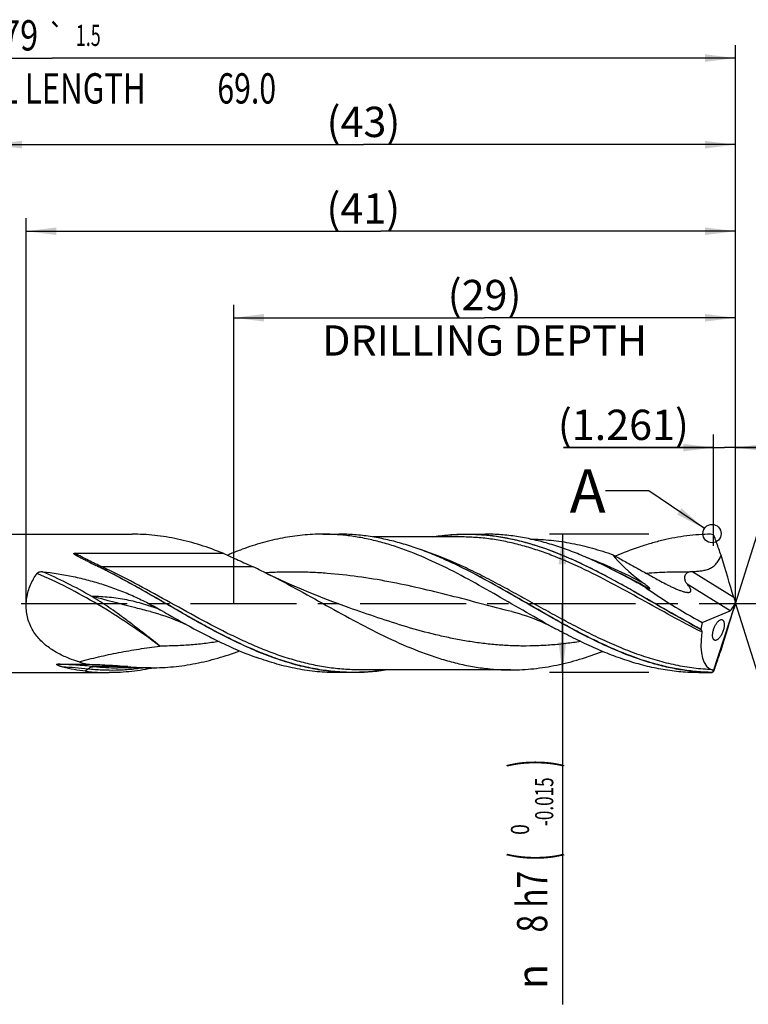
# Model space of a CAD drawing. Units: millimetres. Extents: x 0 to 594, y 0 to 420.
# Drawn here: x 308 to 392, y 134 to 247 of the extents above; entities that cross this region are included whole.
import ezdxf
from ezdxf.enums import TextEntityAlignment as Align

# ---------------------------------------------------------------- set-up
doc = ezdxf.new("R2010")
doc.units = ezdxf.units.MM
doc.header["$LTSCALE"] = 32.67
doc.linetypes.add('CENTER', pattern=[0.6, 0.375, -0.075, 0.075, -0.075])
doc.layers.get('0').update_dxf_attribs({"linetype": 'CONTINUOUS'})
for name, color, linetype in [('606160715-000_AXIS', 7, 'CONTINUOUS'), ('606160715-000_CL', 7, 'CONTINUOUS'), ('606160715-000_DIM', 7, 'CONTINUOUS'), ('608092640-000-00-ED1_TEXT', 7, 'CONTINUOUS')]:
    doc.layers.add(name, color=color, linetype=linetype)
doc.styles.get("Standard").update_dxf_attribs({"font": 'TXT.SHX', "width": 0.7})
doc.styles.add('TEXTSTYLE_2', font='TXT.SHX', dxfattribs={"width": 0.6})
doc.styles.add('TEXTSTYLE_3', font='gdt', dxfattribs={"width": 0.7})
doc.dimstyles.new('DIMSTYLE_10', dxfattribs={"dimtxt": 3.5, "dimasz": 3.5, "dimexe": 1.5, "dimexo": 0, "dimgap": 0.875, "dimtad": 1, "dimdec": 3, "dimlfac": 0.5, "dimdsep": 46, "dimtxsty": 'STANDARD', "dimblk": '_FILLED', "dimblk1": '_FILLED', "dimblk2": '_FILLED', "dimcen": 0.09, "dimclrt": 2, "dimadec": 3, "dimazin": 2, "dimtp": 0.1, "dimtm": 0.1, "dimtfac": 1, "dimtdec": 3, "dimtofl": 0, "dimtmove": 0, "dimatfit": 3, "dimldrblk": '_FILLED', "dimfxl": 1, "dimtolj": 1, "dimarcsym": 0})
doc.dimstyles.new('DIMSTYLE_11', dxfattribs={"dimtxt": 3.5, "dimasz": 3.5, "dimexe": 1.5, "dimexo": 0, "dimgap": 0.875, "dimtad": 1, "dimdec": 3, "dimlfac": 0.5, "dimdsep": 46, "dimtxsty": 'STANDARD', "dimblk": '_FILLED', "dimblk1": '_FILLED', "dimblk2": '_FILLED', "dimcen": 0.09, "dimclrt": 2, "dimadec": 3, "dimazin": 2, "dimtp": 0.05, "dimtm": 0.05, "dimtfac": 1, "dimtdec": 3, "dimtofl": 0, "dimtmove": 0, "dimatfit": 3, "dimldrblk": '_FILLED', "dimfxl": 1, "dimtolj": 1, "dimarcsym": 0})
doc.dimstyles.new('DIMSTYLE_13', dxfattribs={"dimtxt": 3.5, "dimasz": 3.5, "dimexe": 1.5, "dimexo": 0, "dimgap": 0.875, "dimtad": 1, "dimdec": 3, "dimlfac": 0.5, "dimdsep": 46, "dimtxsty": 'STANDARD', "dimblk": '_FILLED', "dimblk1": '_FILLED', "dimblk2": '_FILLED', "dimcen": 0.09, "dimclrt": 2, "dimadec": 3, "dimazin": 2, "dimtp": 0.15, "dimtm": 0.15, "dimtfac": 1, "dimtdec": 3, "dimtofl": 0, "dimtmove": 0, "dimatfit": 3, "dimldrblk": '_FILLED', "dimfxl": 1, "dimtolj": 1, "dimarcsym": 0})
doc.dimstyles.new('DIMSTYLE_4', dxfattribs={"dimtxt": 3.5, "dimasz": 3.5, "dimexe": 1.5, "dimexo": 0, "dimgap": 0.875, "dimtad": 1, "dimdec": 3, "dimlfac": 0.5, "dimdsep": 46, "dimtxsty": 'STANDARD', "dimblk": '_FILLED', "dimblk1": '_FILLED', "dimblk2": '_FILLED', "dimcen": 0.09, "dimclrt": 2, "dimadec": 3, "dimazin": 2, "dimtol": 1, "dimtm": 0.015, "dimtfac": 0.6, "dimtdec": 3, "dimtofl": 0, "dimtmove": 0, "dimatfit": 3, "dimldrblk": '_FILLED', "dimfxl": 1, "dimtolj": 1, "dimarcsym": 0})
doc.dimstyles.new('DIMSTYLE_5', dxfattribs={"dimtxt": 3.5, "dimasz": 3.5, "dimexe": 1.5, "dimexo": 0, "dimgap": 0.875, "dimtad": 1, "dimdec": 3, "dimlfac": 0.5, "dimdsep": 46, "dimtxsty": 'STANDARD', "dimblk": '_FILLED', "dimblk1": '_FILLED', "dimblk2": '_FILLED', "dimcen": 0.09, "dimclrt": 2, "dimadec": 3, "dimazin": 2, "dimtp": 1.5, "dimtm": 1.5, "dimtfac": 1, "dimtdec": 3, "dimtofl": 0, "dimtmove": 0, "dimatfit": 3, "dimldrblk": '_FILLED', "dimfxl": 1, "dimtolj": 1, "dimarcsym": 0})
doc.dimstyles.new('DIMSTYLE_6', dxfattribs={"dimtxt": 3.5, "dimasz": 3.5, "dimexe": 1.5, "dimexo": 0, "dimgap": 0.875, "dimtad": 1, "dimdec": 3, "dimlfac": 0.5, "dimdsep": 46, "dimtxsty": 'STANDARD', "dimblk": '_FILLED', "dimblk1": '_FILLED', "dimblk2": '_FILLED', "dimcen": 0.09, "dimclrt": 2, "dimadec": 3, "dimazin": 2, "dimtol": 1, "dimtp": 1.5, "dimtm": 1.5, "dimtfac": 1, "dimtdec": 3, "dimtofl": 0, "dimtmove": 0, "dimatfit": 3, "dimldrblk": '_FILLED', "dimfxl": 1, "dimtolj": 1, "dimarcsym": 0})
doc.dimstyles.new('DIMSTYLE_9', dxfattribs={"dimtxt": 3.5, "dimasz": 3.5, "dimexe": 1.5, "dimexo": 0, "dimgap": 3.5, "dimtad": 1, "dimdec": 3, "dimlfac": 0.5, "dimdsep": 46, "dimtxsty": 'STANDARD', "dimblk": '_FILLED', "dimblk1": '_FILLED', "dimblk2": '_FILLED', "dimcen": 0.09, "dimclrt": 2, "dimaunit": 1, "dimadec": 3, "dimazin": 2, "dimtol": 1, "dimtp": 1, "dimtm": 1, "dimtfac": 1, "dimtdec": 3, "dimtofl": 0, "dimtmove": 0, "dimatfit": 3, "dimldrblk": '_FILLED', "dimfxl": 1, "dimtolj": 1, "dimarcsym": 0})
doc.dimstyles.get("Standard").update_dxf_attribs({"dimtxt": 3.5, "dimasz": 3.5, "dimexe": 1.5, "dimexo": 0, "dimtad": 1, "dimdec": 3, "dimdsep": 46, "dimtxsty": 'STANDARD', "dimblk": '_FILLED', "dimblk1": '_FILLED', "dimblk2": '_FILLED', "dimcen": 0.09, "dimclrt": 2, "dimadec": 3, "dimazin": 2, "dimtol": 1, "dimtp": 0.005, "dimtm": 0.005, "dimtfac": 1, "dimtdec": 3, "dimtofl": 0, "dimtmove": 0, "dimatfit": 3, "dimldrblk": '_FILLED', "dimfxl": 1, "dimtolj": 1, "dimarcsym": 0})

# ---------------------------------------------------------------- blocks, each defined once
blk = doc.blocks.new('_FILLED')
at = {"color": 0, "linetype": 'BYBLOCK'}
blk.add_solid([(0, 0), (-1, 0.125), (-1, -0.125)], dxfattribs=at)
blk = doc.blocks.new('*D3')
at = {"layer": '606160715-000_DIM', "color": 3, "linetype": 'CONTINUOUS'}
for p, q in [((381, 188), (369.5, 188)), ((371, 188), (371, 180)), ((371, 172), (371, 180)), ((371, 180), (371, 133.68)), ((381, 172), (369.5, 172))]:
    blk.add_line(p, q, dxfattribs=at)
at = {"layer": '606160715-000_DIM', "color": 3, "linetype": 'CONTINUOUS', "xscale": 3.5, "yscale": 3.5, "zscale": 3.5}
for p, rotation in [((371, 188), 90), ((371, 172), 270)]:
    blk.add_blockref('_FILLED', p, dxfattribs=dict(at, rotation=rotation))
at = {"layer": '606160715-000_DIM', "color": 2, "linetype": 'CONTINUOUS'}
for s, height, width, p in [(')', 4.9, 0.428571, (369.95, 162)), ('(', 4.9, 0.428571, (369.95, 151.2)), ('8 h7', 3.5, 0.767857, (369.25, 149.1))]:
    blk.add_text(s, height=height, rotation=90, dxfattribs=dict(at, width=width)).set_placement(p, align=Align.RIGHT)
at = {"layer": '606160715-000_DIM', "color": 2, "linetype": 'CONTINUOUS', "style": 'TEXTSTYLE_2'}
for s, width, p in [('-0.015', 0.690476, (369.95, 159.9)), (' 0', 0.785714, (367.15, 154.5))]:
    blk.add_text(s, height=2.1, rotation=90, dxfattribs=dict(at, width=width)).set_placement(p, align=Align.RIGHT)
at = {"layer": '606160715-000_DIM', "color": 2, "linetype": 'CONTINUOUS', "style": 'TEXTSTYLE_3'}
blk.add_text('n', height=3.5, rotation=90, dxfattribs=at).set_placement((369.25, 138.35), align=Align.RIGHT)
blk = doc.blocks.new('*D4')
at = {"layer": '606160715-000_DIM', "color": 3, "linetype": 'CONTINUOUS'}
for p, q in [((305, 180), (305, 234.5)), ((391, 180), (391, 234.5)), ((305, 233), (348, 233)), ((391, 233), (348, 233))]:
    blk.add_line(p, q, dxfattribs=at)
at = {"layer": '606160715-000_DIM', "color": 3, "linetype": 'CONTINUOUS', "xscale": 3.5, "yscale": 3.5, "zscale": 3.5, "rotation": 180}
blk.add_blockref('_FILLED', (305, 233), dxfattribs=at)
at = {"layer": '606160715-000_DIM', "color": 3, "linetype": 'CONTINUOUS', "xscale": 3.5, "yscale": 3.5, "zscale": 3.5}
blk.add_blockref('_FILLED', (391, 233), dxfattribs=at)
at = {"layer": '606160715-000_DIM', "color": 2, "linetype": 'CONTINUOUS', "insert": (348, 237.38), "char_height": 3.5, "width": 12.375, "attachment_point": 2, "line_spacing_factor": 0.9}
blk.add_mtext('(43)', dxfattribs=at)
blk = doc.blocks.new('*D5')
at = {"layer": '606160715-000_DIM', "color": 3, "linetype": 'CONTINUOUS'}
for p, q in [((233, 180), (233, 244.5)), ((391, 180), (391, 244.5)), ((233, 243), (312, 243)), ((391, 243), (312, 243))]:
    blk.add_line(p, q, dxfattribs=at)
at = {"layer": '606160715-000_DIM', "color": 3, "linetype": 'CONTINUOUS', "xscale": 3.5, "yscale": 3.5, "zscale": 3.5, "rotation": 180}
blk.add_blockref('_FILLED', (233, 243), dxfattribs=at)
at = {"layer": '606160715-000_DIM', "color": 3, "linetype": 'CONTINUOUS', "xscale": 3.5, "yscale": 3.5, "zscale": 3.5}
blk.add_blockref('_FILLED', (391, 243), dxfattribs=at)
at = {"layer": '606160715-000_DIM', "color": 2, "linetype": 'CONTINUOUS'}
for s, height, width, p in [('79', 3.5, 0.785714, (308.3, 243.88)), ('1.5', 2.45, 0.619048, (316.18, 244.4)), ('MIN. TOOL LENGTH ', 3.5, 0.756303, (306.88, 237.75)), ('69.0', 3.5, 0.732143, (334.5, 237.75))]:
    blk.add_text(s, height=height, dxfattribs=dict(at, width=width)).set_placement(p, align=Align.CENTER)
at = {"layer": '606160715-000_DIM', "color": 2, "linetype": 'CONTINUOUS', "style": 'TEXTSTYLE_3'}
blk.add_text('`', height=2.45, dxfattribs=at).set_placement((312.48, 244.4), align=Align.CENTER)
blk = doc.blocks.new('*D8')
at = {"layer": '606160715-000_DIM', "color": 3, "linetype": 'CONTINUOUS'}
for q in [(397.47, 200.5), (397.47, 159.5)]:
    blk.add_line((391, 180), q, dxfattribs=at)
for start, end in [(0, 72.5), (-72.5, 0)]:
    blk.add_arc((391, 180), 20, start, end, dxfattribs=at)
for points in [[(400.41, 198.14), (397.01, 199.07), (400.08, 197.33)], [(400.08, 162.67), (397.01, 160.93), (400.41, 161.86)]]:
    blk.add_solid(points, dxfattribs=at)
at = {"layer": '606160715-000_DIM', "color": 2, "linetype": 'CONTINUOUS', "style": 'TEXTSTYLE_3'}
for s, height, p in [('~', 2.45, (406.98, 186.91)), ('`', 2.45, (406.98, 183.26)), ('~', 3.5, (407.5, 180.67))]:
    blk.add_text(s, height=height, rotation=89.9572, dxfattribs=at).set_placement(p, align=Align.CENTER)
at = {"layer": '606160715-000_DIM', "color": 2, "linetype": 'CONTINUOUS'}
for s, height, width, p in [('1', 2.45, 0.571429, (406.98, 185.39)), ('145', 3.5, 0.690476, (407.5, 175.88))]:
    blk.add_text(s, height=height, rotation=89.9572, dxfattribs=dict(at, width=width)).set_placement(p, align=Align.CENTER)
blk = doc.blocks.new('*D9')
at = {"layer": '606160715-000_DIM', "color": 3, "linetype": 'CONTINUOUS'}
for p, q in [((333, 180), (333, 214.5)), ((391, 180), (391, 214.5)), ((333, 213), (362, 213)), ((391, 213), (362, 213))]:
    blk.add_line(p, q, dxfattribs=at)
at = {"layer": '606160715-000_DIM', "color": 3, "linetype": 'CONTINUOUS', "xscale": 3.5, "yscale": 3.5, "zscale": 3.5, "rotation": 180}
blk.add_blockref('_FILLED', (333, 213), dxfattribs=at)
at = {"layer": '606160715-000_DIM', "color": 3, "linetype": 'CONTINUOUS', "xscale": 3.5, "yscale": 3.5, "zscale": 3.5}
blk.add_blockref('_FILLED', (391, 213), dxfattribs=at)
at = {"layer": '606160715-000_DIM', "color": 2, "linetype": 'CONTINUOUS', "insert": (362, 217.375), "char_height": 3.5, "width": 56, "attachment_point": 2, "line_spacing_factor": 0.9}
blk.add_mtext('(29)\\PDRILLING DEPTH', dxfattribs=at)
blk = doc.blocks.new('*D10')
at = {"layer": '606160715-000_DIM', "color": 3, "linetype": 'CONTINUOUS'}
for p, q in [((388.48, 186.64), (388.48, 199.5)), ((391, 180), (391, 199.5)), ((388.48, 198), (371.13, 198)), ((371.13, 198), (389.74, 198)), ((397, 198), (389.74, 198)), ((391, 198), (397, 198))]:
    blk.add_line(p, q, dxfattribs=at)
at = {"layer": '606160715-000_DIM', "color": 3, "linetype": 'CONTINUOUS', "xscale": 3.5, "yscale": 3.5, "zscale": 3.5}
blk.add_blockref('_FILLED', (388.48, 198), dxfattribs=at)
at = {"layer": '606160715-000_DIM', "color": 3, "linetype": 'CONTINUOUS', "xscale": 3.5, "yscale": 3.5, "zscale": 3.5, "rotation": 180}
blk.add_blockref('_FILLED', (391, 198), dxfattribs=at)
at = {"layer": '606160715-000_DIM', "color": 2, "linetype": 'CONTINUOUS', "insert": (385.63, 202.38), "char_height": 3.5, "width": 21.75, "attachment_point": 3, "line_spacing_factor": 0.9}
blk.add_mtext('(1.261)', dxfattribs=at)
blk = doc.blocks.new('*D11')
at = {"layer": '606160715-000_DIM', "color": 3, "linetype": 'CONTINUOUS'}
for p, q in [((309, 180), (309, 224.5)), ((391, 180), (391, 224.5)), ((309, 223), (350, 223)), ((391, 223), (350, 223))]:
    blk.add_line(p, q, dxfattribs=at)
at = {"layer": '606160715-000_DIM', "color": 3, "linetype": 'CONTINUOUS', "xscale": 3.5, "yscale": 3.5, "zscale": 3.5, "rotation": 180}
blk.add_blockref('_FILLED', (309, 223), dxfattribs=at)
at = {"layer": '606160715-000_DIM', "color": 3, "linetype": 'CONTINUOUS', "xscale": 3.5, "yscale": 3.5, "zscale": 3.5}
blk.add_blockref('_FILLED', (391, 223), dxfattribs=at)
at = {"layer": '606160715-000_DIM', "color": 2, "linetype": 'CONTINUOUS', "insert": (347.98, 227.38), "char_height": 3.5, "width": 11.625, "attachment_point": 2, "line_spacing_factor": 0.9}
blk.add_mtext('(41)', dxfattribs=at)

msp = doc.modelspace()

# ---------------------------------------------------------------- linework, layer by layer
at = {"color": 3, "linetype": 'CONTINUOUS'}
msp.add_circle((388.3013, 188.0676), 1.0564, dxfattribs=at)
at = {"layer": '606160715-000_AXIS', "color": 1, "linetype": 'CENTER'}
msp.add_line((230, 180), (394, 180), dxfattribs=at)
at = {"layer": '606160715-000_CL', "color": 7, "linetype": 'CONTINUOUS'}
for p, q in [((236.8, 188), (321.237, 188)), ((343.2859, 188), (345.1515, 188)), ((359.9452, 188), (362.0866, 188)), ((359.211, 187.68), (349.0735, 187.68)), ((388.827, 187.0209), (388.8257, 187.0247)), ((388.8345, 187.0206), (388.827, 187.0209)), ((388.8345, 187.0206), (388.827, 187.0209)), ((314.6124, 185.794), (331.772, 185.794)), ((317.8863, 183.9784), (317.8389, 184.0021)), ((359.6946, 183.9784), (359.6472, 184.0021)), ((377.0514, 183.7705), (377.0505, 183.7709)), ((388.4308, 172.0983), (391, 180)), ((390.5314, 179.25), (390.8492, 179.7587)), ((391, 180), (390.9612, 179.8515)), ((391, 180), (390.9759, 180.1211)), ((323.3641, 179.047), (323.364, 179.0471)), ((346.3312, 179.5005), (346.331, 179.5006)), ((365.1725, 179.047), (365.1723, 179.047)), ((387.152, 177.8006), (390.3863, 179.1474)), ((312.6511, 172.9756), (316.0189, 172.9756)), ((236.8, 172), (318.5866, 172)), ((319.5623, 172.56), (319.5608, 172.56)), ((323.4616, 172.56), (319.5608, 172.56)), ((346.8432, 172), (344.9776, 172)), ((365.0454, 172.32), (347.5774, 172.32)), ((386.7859, 172), (388.1415, 172))]:
    msp.add_line(p, q, dxfattribs=at)
at = {"layer": '606160715-000_CL', "color": 9, "linetype": 'CONTINUOUS'}
for p, q in [((335.2648, 184.2087), (317.7968, 184.2087)), ((390.8114, 180.674), (385.9796, 183.6933)), ((390.3863, 179.1474), (385.4342, 182.2418)), ((316.1398, 172.4152), (315.8727, 172.1532)), ((320.7477, 172.7025), (316.8469, 172.7025)), ((388.1415, 172), (388.1415, 172.0054))]:
    msp.add_line(p, q, dxfattribs=at)
at = {"layer": '606160715-000_CL', "color": 7, "linetype": 'CONTINUOUS'}
for points in [[(346.3312, 179.5005), (345.4066, 179.8328), (344.4629, 180.1827), (343.5343, 180.5379), (342.6213, 180.8981), (341.7235, 181.2631), (340.8401, 181.6331), (339.971, 182.0079), (339.1165, 182.3873), (338.2763, 182.7712), (337.4502, 183.1594), (336.5885, 183.5762)], [(323.364, 179.0471), (323.7722, 178.9397), (324.1972, 178.8186), (324.6212, 178.6884), (325.0432, 178.5491), (325.4636, 178.4007), (325.8837, 178.2426), (326.3022, 178.0752), (326.7197, 177.8981), (327.14, 177.7096), (327.5637, 177.5088), (327.9894, 177.2962), (328.4003, 177.0804)], [(365.1723, 179.047), (365.5806, 178.9396), (366.0057, 178.8186), (366.4297, 178.6883), (366.8521, 178.5489), (367.2729, 178.4004), (367.693, 178.2422), (368.1113, 178.0749), (368.5283, 177.898), (368.9481, 177.7097), (369.3718, 177.509), (369.7974, 177.2964), (370.2085, 177.0805)]]:
    msp.add_lwpolyline(points, dxfattribs=at)
for centre, radius, start, end in [((388.1487, 187.5301), 0.4676, 54.836086, 90.882205), ((388.1325, 187.5168), 0.4888, 19.748838, 28.155217), ((297.3781, 154.9586), 96.9067, 19.32326, 19.735563), ((298.9205, 154.8567), 95.4937, 18.75189, 19.683087), ((406.6399, 369.726), 205.8538, 243.924178, 244.205131), ((289.2584, 126.881), 63.8723, 63.418989, 64.195059), ((307.4846, 124.3627), 65.9794, 63.825554, 65.099532), ((386.4372, 197.9359), 17.1052, 249.966215, 251.482987), ((388.1224, 178.169), 1.6104, 226.355014, 226.86776), ((216.6977, 231.8296), 181.8813, 341.159983, 341.664842), ((324.3645, 203.1492), 31.3065, 252.801969, 254.539208), ((318.5932, 196.2348), 24.2348, 263.554724, 269.984564), ((323.4676, 198.5977), 26.0377, 264.00387, 269.986798), ((388.1415, 172.48), 0.48, 270, 308.501686), ((388.1513, 172.4674), 0.4621, 268.784263, 288.840453), ((388.1504, 172.4705), 0.4653, 288.82335, 303.4226), ((388.1983, 172.4202), 0.3971, 301.653783, 305.840393)]:
    msp.add_arc(centre, radius, start, end, dxfattribs=at)
at = {"layer": '606160715-000_CL', "color": 9, "linetype": 'CONTINUOUS'}
msp.add_arc((319.5669, 198.5995), 26.0395, 264.004102, 269.98661, dxfattribs=at)
at = {"layer": '606160715-000_CL', "color": 7, "linetype": 'CONTINUOUS'}
for centre, major_axis, ratio, start_param, end_param in [((389.6801, 180), (13.1958, -6.9793), 0.19531669, -2.78107285, -2.24416331), ((388.3761, 186.2894), (-3.7573, 11.7601), 0.05686688, -2.08667611, -1.65143249), ((389.6801, 180), (14.189, -7.5046), 0.19531669, -2.15992825, -1.64603015), ((391.1523, 179.8879), (-0.526, 1.6464), 0.05686688, 1.05491655, 1.41053145), ((391.1523, 180.2658), (0.5316, 1.6466), 0.03267692, -4.44752894, -4.12124369), ((390.5624, 180.2565), (0.3051, 1.1217), 0.37388667, -1.92667677, -1.58982791), ((388.3761, 172.9106), (3.797, 11.7617), 0.03267692, -1.41489465, -0.97965103), ((390.5624, 180.2565), (0.3051, 1.1217), 0.37388667, -2.85909262, -2.57256275), ((391, 180), (2.9628, 7.9262), 0.36593624, -4.29792952, -4.19254215), ((391, 180), (2.8443, 7.6091), 0.36593624, -4.13221585, -3.08217875), ((389.2888, 174.8595), (1.8921, 5.7094), 0.02105252, -2.01025049, -1.88026304), ((391, 180), (2.2878, 7.0391), 0.04804786, -2.93897339, -2.92961561)]:
    msp.add_ellipse(centre, major_axis=major_axis, ratio=ratio, start_param=start_param, end_param=end_param, dxfattribs=at)
for points, knots in [([(331.772, 185.794), (330.9062, 186.139), (329.173, 186.7624), (326.9602, 187.3529), (325.1932, 187.6873), (323.8746, 187.8672), (322.5559, 187.9758), (321.6762, 188), (321.237, 188)], [0, 0, 0, 0, 0.2582194, 0.50979919, 0.63356563, 0.75630542, 0.87833444, 1, 1, 1, 1]), ([(343.2859, 188), (342.5093, 188), (340.9479, 187.9237), (338.6119, 187.5843), (336.2788, 187.0304), (334.7437, 186.535), (333.9772, 186.2592)], [0, 0, 0, 0, 0.24485531, 0.49194448, 0.74319791, 1, 1, 1, 1]), ([(370.2085, 177.0805), (369.0771, 177.6891), (366.8299, 178.9563), (363.4892, 180.9005), (360.1467, 182.7936), (356.7989, 184.5275), (353.9768, 185.7665), (351.7137, 186.5796), (350.0297, 187.0873), (348.3448, 187.4904), (346.6591, 187.783), (344.9727, 187.9603), (343.8472, 188), (343.2859, 188)], [0, 0, 0, 0, 0.1310818, 0.26319062, 0.39441192, 0.52300197, 0.64774297, 0.70852732, 0.76828166, 0.82711363, 0.88519163, 0.94273447, 1, 1, 1, 1]), ([(359.6472, 184.0021), (359.0481, 184.3019), (357.851, 184.8785), (356.0402, 185.6674), (354.2283, 186.3599), (352.4152, 186.9441), (350.6008, 187.4096), (348.7851, 187.7483), (346.9687, 187.954), (345.7559, 188), (345.1515, 188)], [0, 0, 0, 0, 0.13243376, 0.26258637, 0.39033484, 0.5157176, 0.63894078, 0.7603723, 0.8805209, 1, 1, 1, 1]), ([(356.0227, 187.6811), (356.6728, 187.7861), (357.9775, 187.946), (359.2909, 188), (359.9452, 188)], [0, 0, 0, 0, 0.50163029, 1, 1, 1, 1]), ([(359.9452, 188), (360.5094, 188), (361.641, 187.9599), (363.3364, 187.7806), (365.0311, 187.485), (366.725, 187.0776), (368.4179, 186.5648), (370.6931, 185.7438), (373.53, 184.4931), (376.8953, 182.745), (380.2552, 180.8387), (383.6135, 178.8843), (385.8732, 177.6131), (387.0109, 177.0036)], [0, 0, 0, 0, 0.05725401, 0.11478837, 0.17286287, 0.23169868, 0.29146429, 0.35226661, 0.47705962, 0.60570248, 0.73694823, 0.86902528, 1, 1, 1, 1]), ([(376.5823, 184.0021), (375.9832, 184.3019), (374.7861, 184.8785), (372.9754, 185.6674), (371.1635, 186.3599), (369.3503, 186.9441), (367.5359, 187.4096), (365.7202, 187.7483), (363.9038, 187.954), (362.691, 188), (362.0866, 188)], [0, 0, 0, 0, 0.13243385, 0.26258645, 0.39033487, 0.51571757, 0.63894077, 0.76037231, 0.8805209, 1, 1, 1, 1]), ([(388.1415, 187.9976), (387.6825, 187.9912), (386.7627, 187.9519), (385.3847, 187.814), (384.0068, 187.5992), (382.6294, 187.309), (381.2523, 186.9468), (379.4041, 186.3684), (378.0376, 185.8437), (377.1335, 185.462)], [0, 0, 0, 0, 0.12116331, 0.24281601, 0.36532439, 0.48901749, 0.61416558, 0.74097707, 1, 1, 1, 1]), ([(388.5635, 187.7475), (388.5458, 187.7804), (388.5033, 187.8416), (388.4478, 187.8914), (388.418, 187.9124)], [0, 0, 0, 0, 0.50621262, 1, 1, 1, 1]), ([(367.3119, 187.4376), (368.1082, 187.4268), (369.7083, 187.3305), (372.1011, 186.9678), (374.4911, 186.3985), (376.0655, 185.8982), (376.8518, 185.6214)], [0, 0, 0, 0, 0.24498862, 0.49228571, 0.74357285, 1, 1, 1, 1]), ([(315.3311, 185.2357), (315.2889, 185.2573), (315.2048, 185.3008), (315.0796, 185.3668), (314.9763, 185.4228), (314.8948, 185.4683), (314.8345, 185.5028), (314.7751, 185.5379), (314.7169, 185.5737), (314.6695, 185.6045), (314.6327, 185.63), (314.6061, 185.6495), (314.5805, 185.6696), (314.5565, 185.6905), (314.5382, 185.7091), (314.5258, 185.7249), (314.5183, 185.7372), (314.5133, 185.7502), (314.5134, 185.7647), (314.5229, 185.7774), (314.538, 185.785), (314.5555, 185.7898), (314.5742, 185.7925), (314.5932, 185.7938), (314.606, 185.794), (314.6124, 185.794)], [0, 0, 0, 0, 0.13008219, 0.2594521, 0.38793467, 0.45176092, 0.51524314, 0.57830497, 0.64083195, 0.70263769, 0.73317588, 0.76338565, 0.79316314, 0.82233755, 0.85059957, 0.86422707, 0.87736873, 0.88990706, 0.90207079, 0.91534117, 0.93087134, 0.94769431, 0.96500291, 0.98247771, 1, 1, 1, 1]), ([(331.772, 185.794), (332.3559, 185.5282), (333.232, 185.1335), (334.3973, 184.6074), (334.9766, 184.3424), (335.2648, 184.2087)], [0, 0, 0, 0, 0.50180259, 0.75152749, 1, 1, 1, 1]), ([(332.2351, 185.5846), (332.38, 185.6445), (332.9567, 185.8795), (333.5388, 186.1015), (333.9772, 186.2592)], [0, 0, 0, 0, 0.25171075, 1, 1, 1, 1]), ([(376.8517, 185.6214), (377.2906, 185.3716), (378.1698, 184.8761), (379.4927, 184.1426), (380.5967, 183.5363), (381.4792, 183.0503), (381.9198, 182.8058), (382.1398, 182.6826)], [0, 0, 0, 0, 0.25043453, 0.50040736, 0.75011244, 0.87498921, 1, 1, 1, 1]), ([(385.9796, 183.6933), (386.151, 183.6954), (386.494, 183.7068), (387.0073, 183.7545), (387.5155, 183.8471), (387.927, 183.9804), (388.2371, 184.1334), (388.4564, 184.274), (388.658, 184.4408), (388.8384, 184.6317), (388.9964, 184.8429), (389.178, 185.1455), (389.2844, 185.3893), (389.3454, 185.5551)], [0, 0, 0, 0, 0.12359203, 0.2473792, 0.3713169, 0.49543623, 0.55771128, 0.62016937, 0.68287178, 0.74585734, 0.80912364, 0.8726276, 1, 1, 1, 1]), ([(316.1548, 184.8255), (316.0164, 184.8932), (315.7411, 185.0286), (315.4669, 185.166), (315.3311, 185.2357)], [0, 0, 0, 0, 0.50246218, 1, 1, 1, 1]), ([(313.7266, 173.7408), (313.2841, 173.9263), (312.634, 174.2412), (311.8191, 174.751), (311.2394, 175.1842), (310.6994, 175.6737), (310.2094, 176.2245), (309.782, 176.8394), (309.4321, 177.5176), (309.1748, 178.2521), (309.0227, 179.0288), (308.9825, 179.8275), (309.0533, 180.6257), (309.2271, 181.4023), (309.4915, 182.1414), (309.8325, 182.8327), (310.1048, 183.2626), (310.2496, 183.4681)], [0, 0, 0, 0, 0.1187852, 0.1781727, 0.23773597, 0.29768806, 0.35829272, 0.41983772, 0.48257446, 0.54661636, 0.61183155, 0.67780383, 0.74392507, 0.80957347, 0.87427608, 0.93777351, 1, 1, 1, 1]), ([(310.2496, 183.4681), (310.2823, 183.5145), (310.3531, 183.5698), (310.4582, 183.618), (310.5718, 183.6538), (310.7205, 183.6758), (310.8408, 183.6728), (310.9004, 183.6662)], [0, 0, 0, 0, 0.24108496, 0.36568965, 0.49162475, 0.74539153, 1, 1, 1, 1]), ([(310.9004, 183.6662), (312.0915, 183.5347), (313.8699, 183.2517), (316.2012, 182.6972), (317.9258, 182.1918), (319.6228, 181.5965), (321.288, 180.9119), (322.9165, 180.1399), (323.9742, 179.5684), (324.4949, 179.2688)], [0, 0, 0, 0, 0.24986584, 0.37467653, 0.49948689, 0.62439442, 0.74947552, 0.87472666, 1, 1, 1, 1]), ([(337.5345, 173.7408), (336.7054, 174.0391), (335.0481, 174.7036), (332.5967, 175.8522), (330.1476, 177.1292), (326.8755, 178.955), (323.6304, 180.8594), (320.3601, 182.6957), (318.7126, 183.5642), (317.8863, 183.9784)], [0, 0, 0, 0, 0.11918299, 0.24132598, 0.36605308, 0.49269729, 0.74814221, 0.87497677, 1, 1, 1, 1]), ([(336.5885, 183.5762), (337.7874, 182.9877), (340.1694, 181.738), (343.6996, 179.7734), (347.2304, 177.8231), (350.7663, 176.011), (353.7462, 174.7022), (356.1374, 173.8383), (357.9172, 173.297), (359.698, 172.866), (361.4798, 172.5527), (363.2623, 172.3625), (364.4522, 172.32), (365.0454, 172.32)], [0, 0, 0, 0, 0.12952118, 0.26077448, 0.39179722, 0.52067733, 0.64597879, 0.70708009, 0.76715164, 0.82628872, 0.88465486, 0.94247072, 1, 1, 1, 1]), ([(388.1415, 172.0054), (387.548, 172.0181), (386.3574, 172.0878), (384.5754, 172.323), (382.7942, 172.6851), (380.4003, 173.334), (378.0282, 174.2067), (375.6811, 175.2476), (373.9052, 176.1132), (372.13, 177.0423), (369.7561, 178.3498), (366.8071, 180.0552), (363.2796, 182.0915), (360.8951, 183.3767), (359.6946, 183.9784)], [0, 0, 0, 0, 0.05711013, 0.11461261, 0.17278011, 0.23183214, 0.35309158, 0.41542209, 0.47880683, 0.54311374, 0.60815705, 0.73951566, 0.87081688, 1, 1, 1, 1]), ([(380.5774, 181.8657), (380.2453, 182.0523), (378.9259, 182.7872), (377.5922, 183.4969), (376.5823, 184.0021)], [0, 0, 0, 0, 0.25227708, 1, 1, 1, 1]), ([(385.4342, 182.2418), (385.3959, 182.2881), (385.3247, 182.3861), (385.2388, 182.5484), (385.1779, 182.727), (385.1484, 182.9212), (385.1601, 183.1275), (385.2171, 183.2985), (385.297, 183.4223), (385.3745, 183.5045), (385.4655, 183.5714), (385.5326, 183.6053), (385.567, 183.6198)], [0, 0, 0, 0, 0.11168026, 0.22461563, 0.34049779, 0.4610802, 0.5879248, 0.72164839, 0.79083922, 0.86069339, 0.93055106, 1, 1, 1, 1]), ([(385.567, 183.6198), (385.632, 183.647), (385.7695, 183.6822), (385.9097, 183.6924), (385.9796, 183.6933)], [0, 0, 0, 0, 0.50233816, 1, 1, 1, 1]), ([(381.0049, 181.7162), (381.015, 181.7128), (381.0301, 181.7081), (381.0501, 181.7031), (381.064, 181.7003), (381.0769, 181.6988), (381.0883, 181.6988), (381.0977, 181.7008), (381.1046, 181.7061), (381.1066, 181.7144), (381.1046, 181.7236), (381.1002, 181.7337), (381.0937, 181.7444), (381.0858, 181.7556), (381.0735, 181.7712), (381.0561, 181.7908), (381.0335, 181.8142), (381.0094, 181.8376), (380.9843, 181.861), (380.9496, 181.8923), (380.9048, 181.9311), (380.8499, 181.9772), (380.7938, 182.0229), (380.7177, 182.0838), (380.6212, 182.1592), (380.5038, 182.2488), (380.4249, 182.3081), (380.3853, 182.3377)], [0, 0, 0, 0, 0.03005968, 0.04426527, 0.05765478, 0.0699086, 0.08061218, 0.08939073, 0.09649563, 0.10353263, 0.11209468, 0.12245254, 0.13427663, 0.14719148, 0.16090858, 0.19000238, 0.22056055, 0.25206419, 0.28421942, 0.31684464, 0.3830752, 0.45019915, 0.51792605, 0.58608695, 0.7233167, 0.86137698, 1, 1, 1, 1]), ([(382.1398, 182.6826), (382.399, 182.5373), (382.7896, 182.326), (383.3155, 182.0602), (383.7075, 181.8725), (384.0971, 181.6983), (384.4811, 181.5416), (384.7971, 181.4287), (385.043, 181.3551), (385.1629, 181.3251), (385.2218, 181.3124)], [0, 0, 0, 0, 0.26356913, 0.39386035, 0.52259714, 0.64910865, 0.77232427, 0.89040844, 0.94657502, 1, 1, 1, 1]), ([(385.2218, 181.3124), (385.2641, 181.3032), (385.3462, 181.2874), (385.4655, 181.2722), (385.5748, 181.2678), (385.6714, 181.2761), (385.7526, 181.2991), (385.8063, 181.334), (385.8354, 181.3699), (385.8563, 181.4108), (385.8668, 181.4724), (385.8571, 181.553), (385.83, 181.6406), (385.7883, 181.7337), (385.7343, 181.831), (385.6703, 181.9314), (385.572, 182.0708), (385.4908, 182.1734), (385.4342, 182.2418)], [0, 0, 0, 0, 0.07889954, 0.15234603, 0.21908902, 0.27793158, 0.32834827, 0.37163387, 0.39189071, 0.41207974, 0.4547066, 0.5033439, 0.55899606, 0.6212168, 0.68909141, 0.7616709, 0.83811642, 1, 1, 1, 1]), ([(324.4949, 179.2688), (324.8201, 179.0817), (326.1145, 178.3394), (327.4164, 177.6097), (328.4003, 177.0804)], [0, 0, 0, 0, 0.25135739, 1, 1, 1, 1]), ([(388.3831, 176.1032), (388.3756, 176.1514), (388.3669, 176.2557), (388.3709, 176.4217), (388.3921, 176.6039), (388.4438, 176.8633), (388.5447, 177.1811), (388.6833, 177.4757), (388.8095, 177.6811), (388.9035, 177.8099), (388.9981, 177.9178), (389.0917, 178.0045), (389.1832, 178.0699), (389.2718, 178.1139), (389.3567, 178.1361), (389.4122, 178.1357), (389.4377, 178.1313)], [0, 0, 0, 0, 0.05918856, 0.12660546, 0.20131671, 0.28143786, 0.44744778, 0.60445397, 0.67526995, 0.7397871, 0.7977557, 0.8491687, 0.89434587, 0.93381649, 0.96853833, 1, 1, 1, 1]), ([(389.6848, 177.8411), (389.6963, 177.7964), (389.7126, 177.6975), (389.7186, 177.5366), (389.7059, 177.3554), (389.6742, 177.1595), (389.6242, 176.9567), (389.5582, 176.755), (389.4794, 176.562), (389.3913, 176.3836), (389.2972, 176.2237), (389.1998, 176.0845), (389.1014, 175.9673), (389.0036, 175.8727), (388.908, 175.8009), (388.8154, 175.7523), (388.7266, 175.7273), (388.6685, 175.7275), (388.6419, 175.7322)], [0, 0, 0, 0, 0.05411337, 0.11712113, 0.18861604, 0.26698629, 0.34967855, 0.43359183, 0.51580884, 0.594079, 0.66688873, 0.73338991, 0.79319806, 0.84621896, 0.89268863, 0.93307138, 0.96830877, 1, 1, 1, 1]), ([(389.4377, 178.1313), (389.4653, 178.1266), (389.5212, 178.1064), (389.5927, 178.045), (389.6495, 177.954), (389.6744, 177.8813), (389.6848, 177.8411)], [0, 0, 0, 0, 0.20882701, 0.4316453, 0.69001799, 1, 1, 1, 1]), ([(328.4003, 177.0804), (329.0021, 176.7567), (330.2041, 176.1265), (332.6025, 174.9569), (334.4349, 174.1848), (335.6689, 173.7408)], [0, 0, 0, 0, 0.25612602, 0.50850965, 1, 1, 1, 1]), ([(386.7859, 172), (386.0946, 172), (384.7061, 172.0604), (382.6274, 172.3294), (380.5503, 172.7706), (378.4754, 173.3734), (376.4027, 174.124), (374.3319, 175.005), (372.2628, 175.9967), (370.8941, 176.7117), (370.2085, 177.0805)], [0, 0, 0, 0, 0.11837122, 0.23760441, 0.35846829, 0.48155927, 0.60725112, 0.735668, 0.8666963, 1, 1, 1, 1]), ([(387.0214, 176.9937), (387.0356, 176.9804), (387.0633, 176.9485), (387.0964, 176.8867), (387.1176, 176.8014), (387.1165, 176.736), (387.112, 176.6994)], [0, 0, 0, 0, 0.18319453, 0.39313046, 0.65347917, 1, 1, 1, 1]), ([(388.6419, 175.7322), (388.6263, 175.735), (388.5954, 175.7437), (388.5521, 175.7665), (388.5123, 175.799), (388.4766, 175.8411), (388.4454, 175.8929), (388.4081, 175.9793), (388.3911, 176.052), (388.3831, 176.1032)], [0, 0, 0, 0, 0.09846424, 0.19819939, 0.30281799, 0.4157187, 0.53990428, 0.67767164, 1, 1, 1, 1]), ([(323.4616, 172.56), (323.8888, 172.56), (324.7443, 172.5813), (326.0268, 172.6768), (327.3092, 172.8352), (329.0263, 173.1293), (331.1763, 173.6489), (332.866, 174.2007), (333.71, 174.5065)], [0, 0, 0, 0, 0.12222978, 0.24475873, 0.36787366, 0.49183743, 0.7431298, 1, 1, 1, 1]), ([(365.0454, 172.32), (365.4867, 172.32), (366.3707, 172.3434), (367.6958, 172.4488), (369.0208, 172.6231), (370.7958, 172.9471), (373.0184, 173.5189), (374.7617, 174.1233), (375.6326, 174.4577)], [0, 0, 0, 0, 0.12188939, 0.24411816, 0.36700891, 0.49085809, 0.74233109, 1, 1, 1, 1]), ([(313.2273, 172.6514), (313.1882, 172.6624), (313.1103, 172.6848), (313.0137, 172.7143), (312.9373, 172.739), (312.8808, 172.7579), (312.825, 172.7775), (312.7701, 172.7978), (312.7164, 172.8189), (312.6728, 172.8374), (312.639, 172.8529), (312.6146, 172.8648), (312.5911, 172.8772), (312.569, 172.8901), (312.5519, 172.9016), (312.5397, 172.9113), (312.5318, 172.9188), (312.5252, 172.9266), (312.5206, 172.9348), (312.5191, 172.944), (312.5235, 172.9534), (312.5334, 172.9604), (312.5468, 172.9656), (312.5625, 172.9694), (312.5854, 172.973), (312.6151, 172.9752), (312.639, 172.9756), (312.6511, 172.9756)], [0, 0, 0, 0, 0.13289865, 0.26474603, 0.33015714, 0.39513355, 0.45957575, 0.52334389, 0.58623084, 0.64790779, 0.67813054, 0.7078036, 0.73676283, 0.76475326, 0.79135121, 0.80391938, 0.81582811, 0.82690586, 0.83700184, 0.84630781, 0.85623518, 0.86903119, 0.88500439, 0.90292953, 0.92181326, 0.96068773, 1, 1, 1, 1]), ([(315.108, 173.2425), (314.9907, 173.2788), (314.5245, 173.4283), (314.0649, 173.5989), (313.7266, 173.7408)], [0, 0, 0, 0, 0.25076463, 1, 1, 1, 1]), ([(316.0189, 172.9756), (316.4139, 172.9638), (317.2044, 172.9379), (318.782, 172.8689), (319.9637, 172.7845), (320.7477, 172.7025)], [0, 0, 0, 0, 0.25024109, 0.50083439, 1, 1, 1, 1]), ([(344.9776, 172), (344.5896, 172), (343.8126, 172.0189), (342.2557, 172.1322), (340.3035, 172.4156), (337.9705, 172.9696), (336.4353, 173.465), (335.6689, 173.7408)], [0, 0, 0, 0, 0.12231144, 0.24490919, 0.4919804, 0.74321636, 1, 1, 1, 1]), ([(346.8432, 172), (346.0666, 172), (344.5052, 172.0763), (342.1692, 172.4157), (339.8361, 172.9696), (338.3009, 173.465), (337.5345, 173.7408)], [0, 0, 0, 0, 0.24485522, 0.49194452, 0.74319733, 1, 1, 1, 1]), ([(315.8727, 172.1532), (315.4233, 172.2037), (314.5338, 172.3324), (313.6566, 172.5311), (313.2273, 172.6514)], [0, 0, 0, 0, 0.50357072, 1, 1, 1, 1]), ([(323.8084, 172.5622), (323.3754, 172.47), (322.5083, 172.3073), (321.2013, 172.1305), (319.894, 172.0238), (319.0219, 172), (318.5866, 172)], [0, 0, 0, 0, 0.252441, 0.50282092, 0.75177542, 1, 1, 1, 1]), ([(350.766, 172.3189), (350.1158, 172.2139), (348.8111, 172.054), (347.4975, 172), (346.8432, 172)], [0, 0, 0, 0, 0.50163053, 1, 1, 1, 1]), ([(388.3261, 172.3425), (388.3336, 172.341), (388.3488, 172.3354), (388.3685, 172.3191), (388.3845, 172.2952), (388.3966, 172.264), (388.4047, 172.2261), (388.4107, 172.1648), (388.4092, 172.116), (388.4067, 172.0821)], [0, 0, 0, 0, 0.07862461, 0.16202817, 0.25748089, 0.37015468, 0.50221785, 0.65293905, 1, 1, 1, 1]), ([(388.4308, 172.0983), (388.4316, 172.0986), (388.4349, 172.1004), (388.438, 172.1025), (388.4403, 172.1044)], [0, 0, 0, 0, 0.22465761, 1, 1, 1, 1]), ([(388.4403, 172.1044), (388.4443, 172.1075), (388.4527, 172.1156), (388.4716, 172.1387), (388.4997, 172.1833), (388.5301, 172.2421), (388.563, 172.3151), (388.5821, 172.3639), (388.5926, 172.3944)], [0, 0, 0, 0, 0.04622655, 0.10553373, 0.27133009, 0.52396983, 0.7072573, 1, 1, 1, 1])]:
    msp.add_open_spline(points, degree=3, knots=knots, dxfattribs=at)
at = {"layer": '606160715-000_CL', "color": 9, "linetype": 'CONTINUOUS'}
for points, knots in [([(387.0214, 176.9937), (385.7227, 177.6863), (383.1489, 179.138), (379.9576, 180.9925), (377.3858, 182.4345), (375.4604, 183.467), (373.5342, 184.4331), (370.99, 185.596), (368.4168, 186.57), (365.817, 187.2838), (363.8838, 187.673), (361.9493, 187.9129), (360.0141, 187.9986), (358.0789, 187.9284), (356.7953, 187.7792), (356.1556, 187.6803)], [0, 0, 0, 0, 0.13233137, 0.26564009, 0.33187115, 0.39742475, 0.46205476, 0.52557735, 0.64892327, 0.70885655, 0.76781908, 0.82607298, 0.88394537, 0.94179941, 1, 1, 1, 1]), ([(387.112, 176.6994), (385.9378, 177.2875), (383.6049, 178.5271), (380.1429, 180.4583), (376.6797, 182.3616), (373.2114, 184.1205), (370.289, 185.3856), (367.9446, 186.2187), (366.1996, 186.7402), (364.4536, 187.155), (362.7066, 187.4563), (360.9591, 187.6391), (359.7926, 187.68), (359.211, 187.68)], [0, 0, 0, 0, 0.12995929, 0.26136814, 0.39231995, 0.52100385, 0.6460961, 0.70711667, 0.76713299, 0.82624299, 0.88460757, 0.94244168, 1, 1, 1, 1]), ([(317.7968, 184.2087), (317.26, 184.4577), (316.1881, 184.9655), (315.1339, 185.5095), (314.6124, 185.794)], [0, 0, 0, 0, 0.49903715, 1, 1, 1, 1]), ([(388.3261, 172.3425), (387.6212, 172.3724), (386.206, 172.4925), (384.0913, 172.8469), (381.9784, 173.3673), (379.8677, 174.0411), (377.7591, 174.8522), (375.6523, 175.7816), (373.5469, 176.8078), (371.4424, 177.907), (369.3387, 179.0542), (367.2352, 180.223), (365.1316, 181.3867), (363.0277, 182.5186), (360.9228, 183.593), (358.1421, 184.9029), (356.0133, 185.7482), (354.5789, 186.2155)], [0, 0, 0, 0, 0.05758743, 0.11576002, 0.17483657, 0.23503955, 0.2964788, 0.35914737, 0.42292857, 0.48761165, 0.55291297, 0.61850046, 0.6840201, 0.74912305, 0.81349268, 0.87687029, 1, 1, 1, 1]), ([(317.1956, 184.3188), (317.2868, 184.2812), (317.4857, 184.2262), (317.6907, 184.2087), (317.7968, 184.2087)], [0, 0, 0, 0, 0.48175954, 1, 1, 1, 1]), ([(380.3853, 182.3377), (379.2741, 182.9045), (377.0619, 183.9887), (374.7893, 184.9445), (373.6501, 185.3683)], [0, 0, 0, 0, 0.50648551, 1, 1, 1, 1]), ([(324.4477, 175.0775), (323.2806, 175.9527), (320.9383, 177.6176), (317.3637, 179.8767), (313.817, 181.8381), (311.4296, 182.9645), (310.2496, 183.4681)], [0, 0, 0, 0, 0.26478258, 0.52131768, 0.76713124, 1, 1, 1, 1]), ([(316.5864, 180.8027), (315.6433, 181.3391), (313.7727, 182.345), (311.8517, 183.2514), (310.9004, 183.6662)], [0, 0, 0, 0, 0.51111411, 1, 1, 1, 1]), ([(347.5774, 172.32), (346.9565, 172.32), (345.711, 172.3666), (343.8452, 172.5749), (341.9803, 172.9176), (340.1166, 173.3883), (338.2542, 173.978), (336.3931, 174.6761), (334.5331, 175.4696), (332.0386, 176.6434), (328.9386, 178.2683), (325.2469, 180.3258), (321.5543, 182.3606), (319.0548, 183.625), (317.7968, 184.2087)], [0, 0, 0, 0, 0.0574824, 0.11527779, 0.17367195, 0.23289982, 0.29312811, 0.35444541, 0.4168596, 0.4803013, 0.60965027, 0.74080087, 0.87160587, 1, 1, 1, 1]), ([(350.6271, 172.3188), (349.9487, 172.2141), (348.5868, 172.0593), (346.5333, 172.0003), (344.4798, 172.1169), (342.4274, 172.4063), (340.3767, 172.8619), (338.328, 173.4731), (336.2814, 174.2261), (334.2367, 175.1041), (332.1934, 176.0879), (330.1512, 177.1562), (328.1099, 178.2857), (325.3878, 179.8415), (322.6764, 181.415), (319.9459, 182.9212), (318.5738, 183.6354), (317.8863, 183.9784)], [0, 0, 0, 0, 0.05804291, 0.11574328, 0.17351171, 0.23175153, 0.29081625, 0.35097515, 0.41239117, 0.47511179, 0.53907194, 0.60410568, 0.66996399, 0.73633667, 0.86922358, 0.93503346, 1, 1, 1, 1]), ([(365.1723, 179.047), (362.7939, 179.6476), (359.2462, 180.6066), (354.4985, 181.7717), (350.9388, 182.5289), (347.3753, 183.1205), (344.3985, 183.4427), (342.0196, 183.5844), (340.2375, 183.6312), (338.4554, 183.6181), (337.2683, 183.5694), (336.6751, 183.5353)], [0, 0, 0, 0, 0.25387996, 0.38033676, 0.50591363, 0.63044512, 0.75403601, 0.81558965, 0.87705618, 0.93850329, 1, 1, 1, 1]), ([(388.3005, 172.0301), (387.7038, 172.0395), (386.5067, 172.103), (384.7147, 172.3302), (382.9235, 172.6856), (380.5162, 173.3274), (378.1306, 174.1957), (375.7704, 175.2346), (373.9846, 176.0999), (372.1995, 177.0296), (369.8122, 178.3388), (366.8468, 180.0477), (363.2998, 182.0885), (360.9019, 183.376), (359.6947, 183.9784)], [0, 0, 0, 0, 0.05714701, 0.11466619, 0.17283447, 0.23187621, 0.35309994, 0.41541348, 0.47878508, 0.54308392, 0.60812446, 0.73949039, 0.87080656, 1, 1, 1, 1]), ([(381.0049, 181.7162), (380.6761, 181.8953), (379.3694, 182.6011), (378.0498, 183.2836), (377.0514, 183.7705)], [0, 0, 0, 0, 0.25206645, 1, 1, 1, 1]), ([(385.567, 183.6198), (384.7625, 183.6295), (383.1516, 183.612), (381.5432, 183.5217), (380.7399, 183.459)], [0, 0, 0, 0, 0.49962497, 1, 1, 1, 1]), ([(323.364, 179.0471), (322.7987, 179.1898), (320.5382, 179.7701), (318.2828, 180.3698), (316.5864, 180.8027)], [0, 0, 0, 0, 0.24982029, 1, 1, 1, 1]), ([(324.4949, 179.2688), (323.867, 179.5154), (322.5914, 179.9523), (320.6256, 180.4282), (318.6192, 180.721), (317.266, 180.7948), (316.5864, 180.8027)], [0, 0, 0, 0, 0.24990151, 0.49871722, 0.7482266, 1, 1, 1, 1]), ([(324.4477, 175.0775), (323.7937, 175.6045), (322.811, 176.3839), (321.4951, 177.4019), (320.5159, 178.1426), (319.5383, 178.8581), (318.2433, 179.7641), (317.2529, 180.4005), (316.5864, 180.8027)], [0, 0, 0, 0, 0.25888992, 0.38661377, 0.51284754, 0.63736048, 0.76003334, 1, 1, 1, 1]), ([(373.1051, 175.5969), (372.5489, 175.5083), (371.4357, 175.3523), (369.7611, 175.1854), (368.0863, 175.0889), (366.4113, 175.0641), (364.7365, 175.1115), (363.0617, 175.2304), (361.3871, 175.4188), (359.7129, 175.6742), (358.0389, 175.9926), (355.7997, 176.4969), (353.003, 177.2605), (349.6634, 178.3311), (347.444, 179.1067), (346.3312, 179.5005)], [0, 0, 0, 0, 0.06169583, 0.12309866, 0.18430159, 0.24541048, 0.30653703, 0.36779187, 0.42927737, 0.49108173, 0.55327311, 0.61589655, 0.74247773, 0.87068498, 1, 1, 1, 1]), ([(331.2974, 175.597), (330.7282, 175.5063), (329.5891, 175.3472), (327.8753, 175.1788), (326.1614, 175.0843), (325.0185, 175.0714), (324.4477, 175.0775)], [0, 0, 0, 0, 0.25140728, 0.50160083, 0.75098056, 1, 1, 1, 1]), ([(315.108, 173.2425), (315.8589, 173.4524), (317.38, 173.8394), (319.6966, 174.3317), (322.057, 174.7434), (323.6471, 174.9721), (324.4477, 175.0775)], [0, 0, 0, 0, 0.24553493, 0.49413997, 0.74569079, 1, 1, 1, 1]), ([(316.8469, 172.7025), (316.4928, 172.7395), (315.7863, 172.805), (314.3879, 172.9038), (313.3429, 172.9494), (312.6511, 172.9756)], [0, 0, 0, 0, 0.25397584, 0.50609986, 1, 1, 1, 1]), ([(316.1398, 172.4152), (315.6526, 172.4682), (314.6825, 172.5587), (313.7105, 172.6234), (313.2273, 172.6514)], [0, 0, 0, 0, 0.50314691, 1, 1, 1, 1]), ([(316.1398, 172.4152), (316.2321, 172.5057), (316.4552, 172.652), (316.7169, 172.7025), (316.8469, 172.7025)], [0, 0, 0, 0, 0.49870895, 1, 1, 1, 1]), ([(322.6695, 172.5589), (322.1277, 172.4765), (321.0417, 172.3457), (319.4059, 172.2553), (317.7699, 172.2728), (316.6823, 172.3562), (316.1398, 172.4152)], [0, 0, 0, 0, 0.25106176, 0.50071344, 0.75000147, 1, 1, 1, 1])]:
    msp.add_open_spline(points, degree=3, knots=knots, dxfattribs=at)

# ---------------------------------------------------------------- texts
at = {"layer": '608092640-000-00-ED1_TEXT', "color": 2, "linetype": 'CONTINUOUS', "insert": (376, 195.5), "char_height": 5, "width": 7.857143, "attachment_point": 3, "line_spacing_factor": 0.9}
msp.add_mtext('A', dxfattribs=at)

# ---------------------------------------------------------------- dimensions: what is measured, and where the dimension line sits
at = {"layer": '606160715-000_DIM', "color": 3, "linetype": 'CONTINUOUS'}
for base, p1, text, dimstyle, picture, middle in [((391, 243), (233, 180), '<>\\PMIN. TOOL LENGTH 69.0[.1]', 'DIMSTYLE_6', '*D5', (312, 243)), ((391, 233), (305, 180), '(<>)', 'DIMSTYLE_5', '*D4', (348, 233)), ((391, 223), (309, 180), '(<>)', 'DIMSTYLE_13', '*D11', (347.982, 223)), ((391, 213), (333, 180), '(<>)\\PDRILLING DEPTH', 'DIMSTYLE_10', '*D9', (362, 213))]:
    dim = msp.add_linear_dim(base=base, p1=p1, p2=(391, 180), text=text, dimstyle=dimstyle, dxfattribs=at)
    dim.commit()
    dim.dimension.update_dxf_attribs({"geometry": picture, "text_midpoint": middle, "dimtype": 160})
dim = msp.add_linear_dim(base=(388.4776, 198), p1=(391, 180), p2=(388.4776, 186.6428), angle=180, text='(<>)', dimstyle='DIMSTYLE_11', dxfattribs=at)
dim.commit()
dim.dimension.update_dxf_attribs({"geometry": '*D10', "text_midpoint": (378.3818, 198), "dimtype": 160})
dim = msp.add_angular_dim_2l(base=(411.00001, 180), line1=((390.93986, 180.19074), (391, 180)), line2=((390.93986, 179.80926), (391, 180)), dimstyle='DIMSTYLE_9', dxfattribs=at)
dim.commit()
dim.dimension.update_dxf_attribs({"geometry": '*D8', "text_midpoint": (411, 179.9848), "dimtype": 162})
dim = msp.add_linear_dim(base=(371, 172), p1=(381, 188), p2=(381, 172), angle=270, text='%%c<>', dimstyle='DIMSTYLE_4', override={"dimpost": '<>h7'}, dxfattribs=at)
dim.commit()
dim.dimension.update_dxf_attribs({"geometry": '*D3', "text_midpoint": (371, 147.8417), "dimtype": 160})

# ---------------------------------------------------------------- leaders
at = {"layer": '608092640-000-00-ED1_TEXT', "color": 3, "linetype": 'CONTINUOUS'}
msp.add_leader([(387.4259, 188.6589), (381, 193), (376, 193)], dimstyle='STANDARD', override={"dimtad": 0}, dxfattribs=at)

doc.saveas('drawing.dxf')
